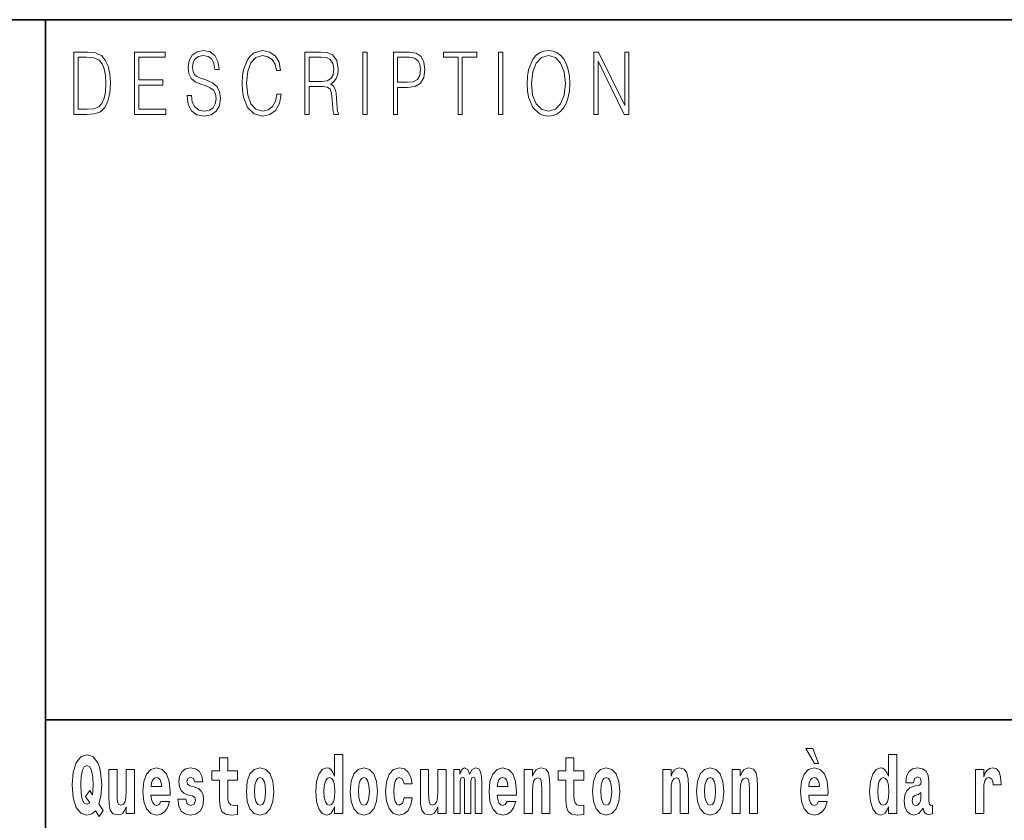
# Model space of a CAD drawing. Extents: x 0 to 210, y 0 to 297.
# Drawn here: x 70 to 89, y 16 to 32 of the extents above; entities that cross this region are included whole.
import ezdxf

# ---------------------------------------------------------------- set-up
doc = ezdxf.new("R2010")
doc.units = 0

msp = doc.modelspace()

# ---------------------------------------------------------------- linework, layer by layer
at = {"color": 7, "lineweight": 35}
for p, q in [((20, 31.5), (200, 31.5)), ((71, 31.5), (71, 10)), ((147.812393, 18), (71, 18))]:
    msp.add_line(p, q, dxfattribs=at)
at = {"color": 7, "lineweight": 13}
for points in [[(71.754395, 30.873383), (71.542847, 30.873383), (71.542847, 29.673382), (71.790695, 29.673382), (71.943405, 29.681726), (72.059814, 29.725121), (72.139931, 29.808569), (72.200012, 29.928736), (72.236313, 30.083952), (72.248833, 30.275885), (72.236313, 30.454466), (72.203766, 30.603006), (72.14994, 30.721504), (72.07859, 30.808292), (71.959679, 30.863367), (71.815727, 30.873383)], [(71.625465, 29.771852), (71.625465, 30.774912), (71.790695, 30.774912), (71.928383, 30.766567), (72.033531, 30.721504), (72.089859, 30.649738), (72.129913, 30.551268), (72.154953, 30.426094), (72.163712, 30.272547), (72.154953, 30.112326), (72.129913, 29.983812), (72.087357, 29.885344), (72.027275, 29.816914), (71.929634, 29.778528), (71.799454, 29.771852)], [(72.715309, 29.673382), (73.319901, 29.673382), (73.319901, 29.771852), (72.797928, 29.771852), (72.797928, 30.240837), (73.26107, 30.240837), (73.26107, 30.339306), (72.797928, 30.339306), (72.797928, 30.774912), (73.304878, 30.774912), (73.304878, 30.873383), (72.715309, 30.873383)], [(73.728806, 30.03722), (73.728806, 30.028875), (73.750084, 29.861977), (73.81517, 29.740141), (73.920319, 29.666706), (74.06427, 29.640001), (74.193199, 29.665037), (74.290833, 29.733465), (74.352165, 29.841949), (74.374702, 29.98715), (74.357178, 30.115664), (74.305855, 30.212463), (74.218231, 30.284229), (74.091805, 30.339306), (73.986664, 30.374355), (73.917816, 30.404398), (73.871498, 30.446121), (73.843964, 30.502867), (73.835197, 30.579641), (73.847717, 30.674772), (73.887772, 30.746538), (73.952866, 30.789932), (74.04174, 30.806622), (74.134369, 30.788263), (74.20446, 30.736525), (74.247025, 30.653076), (74.263298, 30.539585), (74.348412, 30.539585), (74.325882, 30.69313), (74.2658, 30.808292), (74.171921, 30.880058), (74.045494, 30.905092), (73.92157, 30.880058), (73.828941, 30.814968), (73.770111, 30.71316), (73.750084, 30.582979), (73.765106, 30.456135), (73.810165, 30.36768), (73.88652, 30.304258), (73.995422, 30.257526), (74.080544, 30.229155), (74.174423, 30.189098), (74.23951, 30.140697), (74.277061, 30.072269), (74.289581, 29.975468), (74.274559, 29.876999), (74.230751, 29.801893), (74.160652, 29.753492), (74.065521, 29.738472), (73.95787, 29.758499), (73.879013, 29.816914), (73.830193, 29.910378), (73.813919, 30.03722)], [(75.462044, 30.065594), (75.437012, 29.927067), (75.380684, 29.823591), (75.296814, 29.760168), (75.189163, 29.738472), (75.058983, 29.773521), (74.961349, 29.876999), (74.898758, 30.047234), (74.87748, 30.277554), (74.898758, 30.504536), (74.960098, 30.669765), (75.05648, 30.771574), (75.186661, 30.806622), (75.289307, 30.786594), (75.370667, 30.729849), (75.426994, 30.639725), (75.453278, 30.522896), (75.534645, 30.522896), (75.504601, 30.679779), (75.43325, 30.799946), (75.325607, 30.87672), (75.186661, 30.905092), (75.023933, 30.861698), (74.956345, 30.809961), (74.898758, 30.738194), (74.819901, 30.541254), (74.798622, 30.41608), (74.792366, 30.275885), (74.798622, 30.132353), (74.819901, 30.007179), (74.897507, 29.8069), (75.021431, 29.681726), (75.184158, 29.640001), (75.32811, 29.670044), (75.438263, 29.751823), (75.510864, 29.885344), (75.543404, 30.065594)], [(76.00238, 29.673382), (76.084991, 29.673382), (76.084991, 30.210794), (76.347855, 30.210794), (76.436729, 30.199112), (76.490555, 30.159056), (76.518097, 30.080614), (76.53186, 29.955441), (76.541878, 29.796886), (76.549385, 29.721783), (76.561905, 29.673382), (76.653282, 29.673382), (76.653282, 29.690071), (76.634506, 29.728458), (76.624489, 29.800224), (76.613228, 29.980474), (76.604462, 30.082283), (76.588188, 30.160725), (76.555649, 30.219139), (76.500572, 30.259195), (76.561905, 30.302589), (76.608215, 30.366011), (76.635757, 30.451128), (76.645767, 30.554605), (76.616982, 30.714828), (76.535614, 30.824982), (76.430473, 30.866707), (76.302795, 30.873383), (76.00238, 30.873383)], [(76.084991, 30.309265), (76.084991, 30.774912), (76.319069, 30.774912), (76.416702, 30.768236), (76.493057, 30.733187), (76.541878, 30.656414), (76.560654, 30.551268), (76.545631, 30.439445), (76.503075, 30.364342), (76.429222, 30.320948), (76.324074, 30.309265)], [(77.118507, 29.673382), (77.201126, 29.673382), (77.201126, 30.873383), (77.118507, 30.873383)], [(77.708916, 29.673382), (77.791527, 29.673382), (77.791527, 30.194105), (77.983047, 30.194105), (78.129501, 30.214132), (78.234642, 30.277554), (78.297234, 30.384369), (78.318512, 30.536247), (78.299736, 30.683117), (78.243408, 30.788263), (78.152031, 30.851685), (78.023102, 30.873383), (77.708916, 30.873383)], [(77.791527, 30.292576), (77.791527, 30.774912), (78.019348, 30.774912), (78.114479, 30.759892), (78.180817, 30.716497), (78.21962, 30.643063), (78.233391, 30.537916), (78.217117, 30.422756), (78.172058, 30.347652), (78.094452, 30.304258), (77.984299, 30.292576)], [(78.956482, 29.673382), (79.039093, 29.673382), (79.039093, 30.774912), (79.319481, 30.774912), (79.319481, 30.873383), (78.676086, 30.873383), (78.676086, 30.774912), (78.956482, 30.774912)], [(79.737144, 29.673382), (79.819763, 29.673382), (79.819763, 30.873383), (79.737144, 30.873383)], [(80.28875, 30.272547), (80.295006, 30.130684), (80.317535, 30.007179), (80.400154, 29.808569), (80.530334, 29.683395), (80.610443, 29.651686), (80.700569, 29.640001), (80.789444, 29.651686), (80.869553, 29.683395), (80.940903, 29.735134), (81.000984, 29.808569), (81.048553, 29.898695), (81.083603, 30.007179), (81.104881, 30.130684), (81.11364, 30.272547), (81.106133, 30.412743), (81.083603, 30.536247), (81.048553, 30.644732), (81.000984, 30.736525), (80.940903, 30.808292), (80.869553, 30.860029), (80.789444, 30.89341), (80.700569, 30.905092), (80.610443, 30.89341), (80.530334, 30.860029), (80.460236, 30.808292), (80.400154, 30.736525), (80.317535, 30.536247), (80.295006, 30.411074)], [(80.373863, 30.272547), (80.397644, 30.496191), (80.463989, 30.664759), (80.567886, 30.769905), (80.700569, 30.806622), (80.834503, 30.769905), (80.937149, 30.664759), (81.004738, 30.49786), (81.028526, 30.272547), (81.004738, 30.045565), (80.937149, 29.878668), (80.834503, 29.773521), (80.700569, 29.738472), (80.566635, 29.773521), (80.463989, 29.878668), (80.396393, 30.045565)], [(81.575119, 29.673382), (81.65773, 29.673382), (81.65773, 30.703146), (82.163437, 29.673382), (82.254807, 29.673382), (82.254807, 30.873383), (82.172195, 30.873383), (82.172195, 29.843618), (81.666496, 30.873383), (81.575119, 30.873383)], [(72.113007, 16.248966), (72.029793, 16.378937), (72.06752, 16.526344), (72.083054, 16.74349), (72.061966, 16.989168), (72.03756, 17.089024), (72.005386, 17.171444), (71.914406, 17.283981), (71.858932, 17.312511), (71.797905, 17.323606), (71.679192, 17.283981), (71.589317, 17.173031), (71.53273, 16.990753), (71.512764, 16.74349), (71.53273, 16.494644), (71.589317, 16.312366), (71.679192, 16.201416), (71.797905, 16.163376), (71.889992, 16.187151), (71.959892, 16.247381), (72.032013, 16.136431)], [(76.575455, 16.325047), (76.575455, 16.193491), (76.734116, 16.193491), (76.734116, 17.331532), (76.575455, 17.331532), (76.575455, 16.914673), (76.543282, 16.985998), (76.507774, 17.036718), (76.467834, 17.065248), (76.421234, 17.074759), (76.336914, 17.043058), (76.27034, 16.954298), (76.227066, 16.811647), (76.21154, 16.61986), (76.227066, 16.426489), (76.27034, 16.282251), (76.336914, 16.193491), (76.421234, 16.163376), (76.468941, 16.172886), (76.508888, 16.201416), (76.543282, 16.252136)], [(85.805466, 17.447237), (85.665672, 17.447237), (85.835426, 17.160349), (85.91198, 17.160349)], [(87.262253, 16.325047), (87.262253, 16.193491), (87.420914, 16.193491), (87.420914, 17.331532), (87.262253, 17.331532), (87.262253, 16.914673), (87.23008, 16.985998), (87.194572, 17.036718), (87.154633, 17.065248), (87.108032, 17.074759), (87.023712, 17.043058), (86.957138, 16.954298), (86.913864, 16.811647), (86.898331, 16.61986), (86.913864, 16.426489), (86.957138, 16.282251), (87.023712, 16.193491), (87.108032, 16.163376), (87.155739, 16.172886), (87.195686, 16.201416), (87.23008, 16.252136)], [(71.853378, 16.634125), (71.771278, 16.520004), (71.855598, 16.399544), (71.801231, 16.371012), (71.745758, 16.394789), (71.706924, 16.466114), (71.684738, 16.58816), (71.678078, 16.75934), (71.685844, 16.914673), (71.709145, 17.027208), (71.746872, 17.095364), (71.797905, 17.119139), (71.851166, 17.093779), (71.887779, 17.022453), (71.908859, 16.900408), (71.916626, 16.732395), (71.907745, 16.556459)], [(74.703712, 17.016113), (74.513985, 17.016113), (74.513985, 17.264961), (74.357544, 17.264961), (74.357544, 17.016113), (74.20887, 17.016113), (74.20887, 16.838593), (74.357544, 16.838593), (74.357544, 16.459774), (74.367531, 16.323462), (74.403038, 16.231531), (74.470718, 16.180811), (74.577232, 16.163376), (74.703712, 16.171301), (74.703712, 16.351992), (74.630486, 16.345652), (74.570572, 16.358332), (74.535065, 16.396374), (74.518425, 16.458189), (74.513985, 16.540609), (74.513985, 16.838593), (74.703712, 16.838593)], [(81.382965, 17.016113), (81.193237, 17.016113), (81.193237, 17.264961), (81.036797, 17.264961), (81.036797, 17.016113), (80.888123, 17.016113), (80.888123, 16.838593), (81.036797, 16.838593), (81.036797, 16.459774), (81.046783, 16.323462), (81.082283, 16.231531), (81.149963, 16.180811), (81.256477, 16.163376), (81.382965, 16.171301), (81.382965, 16.351992), (81.309738, 16.345652), (81.249817, 16.358332), (81.214317, 16.396374), (81.197678, 16.458189), (81.193237, 16.540609), (81.193237, 16.838593), (81.382965, 16.838593)], [(72.714363, 16.193491), (72.714363, 17.044643), (72.555702, 17.044643), (72.555702, 16.621445), (72.550156, 16.504154), (72.533508, 16.421734), (72.501335, 16.372597), (72.452515, 16.356747), (72.409248, 16.371012), (72.387054, 16.415394), (72.379288, 16.486719), (72.378181, 16.583405), (72.378181, 17.044643), (72.219521, 17.044643), (72.219521, 16.527929), (72.223961, 16.374182), (72.246147, 16.260061), (72.297188, 16.190321), (72.389275, 16.164961), (72.442528, 16.174471), (72.486908, 16.201416), (72.523529, 16.250551), (72.555702, 16.323462), (72.555702, 16.193491)], [(73.223625, 16.421734), (73.190338, 16.367842), (73.142632, 16.348822), (73.100471, 16.361502), (73.067184, 16.399544), (73.042778, 16.462944), (73.031685, 16.550119), (73.403366, 16.550119), (73.40448, 16.60718), (73.386726, 16.808477), (73.334579, 16.955883), (73.251366, 17.044643), (73.138191, 17.074759), (73.030571, 17.043058), (72.947357, 16.954298), (72.894104, 16.810062), (72.87635, 16.61986), (72.894104, 16.426489), (72.947357, 16.282251), (73.028351, 16.193491), (73.134865, 16.163376), (73.223625, 16.179226), (73.294632, 16.225191), (73.348999, 16.304441), (73.390053, 16.421734)], [(73.834969, 16.531099), (73.878235, 16.500984), (73.893768, 16.443924), (73.869362, 16.374182), (73.798355, 16.347237), (73.730675, 16.378937), (73.704041, 16.467699), (73.553154, 16.467699), (73.568687, 16.337727), (73.616394, 16.241041), (73.692947, 16.183981), (73.797241, 16.163376), (73.904869, 16.183981), (73.983643, 16.241041), (74.032455, 16.332972), (74.049103, 16.456604), (74.036896, 16.551704), (74.003609, 16.624615), (73.947029, 16.67692), (73.867142, 16.70862), (73.780602, 16.729225), (73.739548, 16.75617), (73.724014, 16.813232), (73.742874, 16.868708), (73.795021, 16.892483), (73.856049, 16.867123), (73.880455, 16.805307), (74.032455, 16.805307), (74.032455, 16.808477), (74.015816, 16.916258), (73.969215, 17.000263), (73.894882, 17.054153), (73.797241, 17.073174), (73.699608, 17.054153), (73.628601, 16.998678), (73.584213, 16.913088), (73.569794, 16.802137), (73.580887, 16.710205), (73.614174, 16.637295), (73.667427, 16.58499), (73.740662, 16.554874)], [(74.873466, 16.618275), (74.89122, 16.423319), (74.943367, 16.280666), (75.026581, 16.193491), (75.137527, 16.163376), (75.247375, 16.193491), (75.330589, 16.280666), (75.382736, 16.423319), (75.401596, 16.618275), (75.382736, 16.811647), (75.330589, 16.955883), (75.246262, 17.043058), (75.136421, 17.074759), (75.026581, 17.043058), (74.943367, 16.955883), (74.89122, 16.811647)], [(76.877243, 16.618275), (76.894997, 16.423319), (76.947144, 16.280666), (77.030357, 16.193491), (77.141304, 16.163376), (77.251144, 16.193491), (77.334358, 16.280666), (77.386505, 16.423319), (77.405373, 16.618275), (77.386505, 16.811647), (77.334358, 16.955883), (77.250038, 17.043058), (77.140198, 17.074759), (77.030357, 17.043058), (76.947144, 16.955883), (76.894997, 16.811647)], [(77.915741, 16.497814), (77.884674, 16.393204), (77.821434, 16.355162), (77.777054, 16.371012), (77.743767, 16.421734), (77.723801, 16.505739), (77.71714, 16.621445), (77.723801, 16.735565), (77.744881, 16.819572), (77.778168, 16.868708), (77.821434, 16.886143), (77.884674, 16.852858), (77.914635, 16.76251), (78.071075, 16.76251), (78.047775, 16.892483), (77.997849, 16.990753), (77.922401, 17.052568), (77.824768, 17.074759), (77.713814, 17.041473), (77.629494, 16.949543), (77.575127, 16.805307), (77.557373, 16.61669), (77.575127, 16.429659), (77.62616, 16.287006), (77.707153, 16.195076), (77.814781, 16.163376), (77.916855, 16.187151), (77.995628, 16.252136), (78.047775, 16.358332), (78.071075, 16.497814)], [(78.725685, 16.193491), (78.725685, 17.044643), (78.567024, 17.044643), (78.567024, 16.621445), (78.561478, 16.504154), (78.544838, 16.421734), (78.512657, 16.372597), (78.463844, 16.356747), (78.42057, 16.371012), (78.398384, 16.415394), (78.390617, 16.486719), (78.389503, 16.583405), (78.389503, 17.044643), (78.230843, 17.044643), (78.230843, 16.527929), (78.235283, 16.374182), (78.257477, 16.260061), (78.30851, 16.190321), (78.400597, 16.164961), (78.453857, 16.174471), (78.498238, 16.201416), (78.534851, 16.250551), (78.567024, 16.323462), (78.567024, 16.193491)], [(79.289314, 16.824327), (79.289314, 16.193491), (79.415802, 16.193491), (79.415802, 16.781532), (79.410255, 16.905163), (79.392502, 16.997093), (79.355888, 17.054153), (79.294861, 17.074759), (79.231621, 17.043058), (79.179474, 16.951128), (79.143974, 17.041473), (79.082947, 17.074759), (79.027473, 17.043058), (78.98864, 16.954298), (78.98864, 17.044643), (78.874359, 17.044643), (78.874359, 16.193491), (78.999733, 16.193491), (78.999733, 16.817987), (79.01194, 16.875048), (79.047447, 16.895653), (79.074074, 16.879803), (79.082947, 16.835423), (79.082947, 16.193491), (79.207214, 16.193491), (79.207214, 16.817987), (79.219421, 16.875048), (79.254921, 16.895653), (79.280441, 16.879803), (79.289314, 16.835423)], [(79.902878, 16.421734), (79.869591, 16.367842), (79.821884, 16.348822), (79.779724, 16.361502), (79.746437, 16.399544), (79.722023, 16.462944), (79.71093, 16.550119), (80.082619, 16.550119), (80.083725, 16.60718), (80.065971, 16.808477), (80.013824, 16.955883), (79.930611, 17.044643), (79.817444, 17.074759), (79.709824, 17.043058), (79.62661, 16.954298), (79.573349, 16.810062), (79.555603, 16.61986), (79.573349, 16.426489), (79.62661, 16.282251), (79.707603, 16.193491), (79.814117, 16.163376), (79.902878, 16.179226), (79.973885, 16.225191), (80.028252, 16.304441), (80.069305, 16.421734)], [(80.235725, 17.044643), (80.235725, 16.193491), (80.394386, 16.193491), (80.394386, 16.61669), (80.398827, 16.732395), (80.415466, 16.814817), (80.447647, 16.863953), (80.497574, 16.881388), (80.538628, 16.865538), (80.560814, 16.824327), (80.568581, 16.75617), (80.570801, 16.66741), (80.570801, 16.193491), (80.729462, 16.193491), (80.729462, 16.710205), (80.723915, 16.862368), (80.701721, 16.976488), (80.650688, 17.047813), (80.559708, 17.073174), (80.506447, 17.063663), (80.462067, 17.035133), (80.425453, 16.985998), (80.394386, 16.914673), (80.394386, 17.044643)], [(81.552719, 16.618275), (81.570465, 16.423319), (81.62262, 16.280666), (81.705826, 16.193491), (81.81678, 16.163376), (81.92662, 16.193491), (82.009834, 16.280666), (82.061981, 16.423319), (82.080841, 16.618275), (82.061981, 16.811647), (82.009834, 16.955883), (81.925514, 17.043058), (81.815674, 17.074759), (81.705826, 17.043058), (81.62262, 16.955883), (81.570465, 16.811647)], [(82.907425, 17.044643), (82.907425, 16.193491), (83.066086, 16.193491), (83.066086, 16.61669), (83.070526, 16.732395), (83.087166, 16.814817), (83.119347, 16.863953), (83.169273, 16.881388), (83.210327, 16.865538), (83.232513, 16.824327), (83.24028, 16.75617), (83.2425, 16.66741), (83.2425, 16.193491), (83.401161, 16.193491), (83.401161, 16.710205), (83.395615, 16.862368), (83.373421, 16.976488), (83.322388, 17.047813), (83.231407, 17.073174), (83.178146, 17.063663), (83.133766, 17.035133), (83.097153, 16.985998), (83.066086, 16.914673), (83.066086, 17.044643)], [(83.556488, 16.618275), (83.574242, 16.423319), (83.626389, 16.280666), (83.709602, 16.193491), (83.820557, 16.163376), (83.930397, 16.193491), (84.013611, 16.280666), (84.065758, 16.423319), (84.084618, 16.618275), (84.065758, 16.811647), (84.013611, 16.955883), (83.929291, 17.043058), (83.819443, 17.074759), (83.709602, 17.043058), (83.626389, 16.955883), (83.574242, 16.811647)], [(84.243279, 17.044643), (84.243279, 16.193491), (84.401939, 16.193491), (84.401939, 16.61669), (84.406372, 16.732395), (84.423019, 16.814817), (84.455193, 16.863953), (84.505119, 16.881388), (84.546173, 16.865538), (84.568367, 16.824327), (84.576134, 16.75617), (84.578354, 16.66741), (84.578354, 16.193491), (84.737007, 16.193491), (84.737007, 16.710205), (84.731461, 16.862368), (84.709274, 16.976488), (84.658234, 17.047813), (84.567253, 17.073174), (84.514, 17.063663), (84.46962, 17.035133), (84.433006, 16.985998), (84.401939, 16.914673), (84.401939, 17.044643)], [(85.9142, 16.421734), (85.880913, 16.367842), (85.833206, 16.348822), (85.791046, 16.361502), (85.757759, 16.399544), (85.733353, 16.462944), (85.722252, 16.550119), (86.093941, 16.550119), (86.095047, 16.60718), (86.077301, 16.808477), (86.025146, 16.955883), (85.94194, 17.044643), (85.828766, 17.074759), (85.721146, 17.043058), (85.637932, 16.954298), (85.584671, 16.810062), (85.566925, 16.61986), (85.584671, 16.426489), (85.637932, 16.282251), (85.718925, 16.193491), (85.825439, 16.163376), (85.9142, 16.179226), (85.985207, 16.225191), (86.039574, 16.304441), (86.080627, 16.421734)], [(87.747108, 16.787872), (87.764862, 16.870293), (87.821449, 16.898823), (87.873596, 16.876633), (87.89135, 16.813232), (87.884689, 16.764095), (87.862503, 16.74032), (87.822556, 16.73081), (87.760422, 16.7213), (87.676102, 16.6896), (87.615082, 16.630955), (87.578461, 16.546949), (87.566261, 16.437584), (87.578461, 16.323462), (87.615082, 16.236286), (87.673882, 16.183981), (87.753769, 16.163376), (87.849182, 16.196661), (87.932404, 16.296516), (87.944603, 16.239456), (87.967903, 16.201416), (88.00119, 16.182396), (88.048897, 16.174471), (88.112137, 16.187151), (88.112137, 16.351992), (88.08551, 16.347237), (88.050003, 16.367842), (88.04335, 16.432829), (88.04335, 16.810062), (88.030037, 16.925768), (87.990097, 17.008188), (87.920197, 17.057323), (87.821449, 17.074759), (87.726028, 17.054153), (87.655022, 16.998678), (87.609528, 16.911503), (87.595108, 16.800552), (87.595108, 16.787872)], [(88.939835, 17.044643), (88.939835, 16.193491), (89.099602, 16.193491), (89.099602, 16.6262), (89.102936, 16.74032), (89.119576, 16.822742), (89.150642, 16.873463), (89.201675, 16.890898), (89.258263, 16.854443), (89.273796, 16.811647), (89.279343, 16.753), (89.279343, 16.748245), (89.433563, 16.748245), (89.433563, 16.76251), (89.423584, 16.898823), (89.39473, 16.995508), (89.344803, 17.052568), (89.27269, 17.073174), (89.214996, 17.062078), (89.168396, 17.030378), (89.129562, 16.976488), (89.099602, 16.900408), (89.099602, 17.044643)], [(73.241379, 16.713375), (73.035011, 16.713375), (73.043884, 16.786285), (73.067184, 16.841763), (73.099358, 16.876633), (73.138191, 16.889313), (73.179245, 16.876633), (73.211418, 16.843348), (73.231392, 16.787872)], [(75.137527, 16.886143), (75.181915, 16.868708), (75.215195, 16.817987), (75.235168, 16.73398), (75.242935, 16.61986), (75.235168, 16.504154), (75.215195, 16.420149), (75.181915, 16.369427), (75.137527, 16.353577), (75.092041, 16.369427), (75.058754, 16.421734), (75.038788, 16.507324), (75.032127, 16.6262), (75.038788, 16.73715), (75.059868, 16.817987), (75.093155, 16.868708)], [(76.474487, 16.884558), (76.519981, 16.867123), (76.553268, 16.817987), (76.575455, 16.73398), (76.583221, 16.61986), (76.575455, 16.504154), (76.553268, 16.420149), (76.518867, 16.369427), (76.474487, 16.353577), (76.431221, 16.369427), (76.397934, 16.420149), (76.376854, 16.504154), (76.370193, 16.61986), (76.376854, 16.73398), (76.397934, 16.816402), (76.431221, 16.867123)], [(77.141304, 16.886143), (77.185684, 16.868708), (77.218971, 16.817987), (77.238945, 16.73398), (77.246712, 16.61986), (77.238945, 16.504154), (77.218971, 16.420149), (77.185684, 16.369427), (77.141304, 16.353577), (77.095818, 16.369427), (77.062531, 16.421734), (77.042557, 16.507324), (77.035904, 16.6262), (77.042557, 16.73715), (77.063637, 16.817987), (77.096924, 16.868708)], [(79.920624, 16.713375), (79.714256, 16.713375), (79.723137, 16.786285), (79.746437, 16.841763), (79.77861, 16.876633), (79.817444, 16.889313), (79.858498, 16.876633), (79.890671, 16.843348), (79.910645, 16.787872)], [(81.81678, 16.886143), (81.86116, 16.868708), (81.894447, 16.817987), (81.914413, 16.73398), (81.92218, 16.61986), (81.914413, 16.504154), (81.894447, 16.420149), (81.86116, 16.369427), (81.81678, 16.353577), (81.771286, 16.369427), (81.738007, 16.421734), (81.718033, 16.507324), (81.71138, 16.6262), (81.718033, 16.73715), (81.739113, 16.817987), (81.7724, 16.868708)], [(83.820557, 16.886143), (83.864937, 16.868708), (83.898224, 16.817987), (83.91819, 16.73398), (83.925957, 16.61986), (83.91819, 16.504154), (83.898224, 16.420149), (83.864937, 16.369427), (83.820557, 16.353577), (83.775063, 16.369427), (83.741776, 16.421734), (83.721809, 16.507324), (83.715149, 16.6262), (83.721809, 16.73715), (83.742889, 16.817987), (83.776176, 16.868708)], [(85.931953, 16.713375), (85.725586, 16.713375), (85.734459, 16.786285), (85.757759, 16.841763), (85.789932, 16.876633), (85.828766, 16.889313), (85.86982, 16.876633), (85.901993, 16.843348), (85.921967, 16.787872)], [(87.161285, 16.884558), (87.206779, 16.867123), (87.240067, 16.817987), (87.262253, 16.73398), (87.27002, 16.61986), (87.262253, 16.504154), (87.240067, 16.420149), (87.205673, 16.369427), (87.161285, 16.353577), (87.118019, 16.369427), (87.084732, 16.420149), (87.063652, 16.504154), (87.056992, 16.61986), (87.063652, 16.73398), (87.084732, 16.816402), (87.118019, 16.867123)], [(87.88913, 16.497814), (87.880249, 16.432829), (87.856949, 16.383692), (87.822556, 16.351992), (87.781509, 16.342482), (87.736015, 16.369427), (87.719376, 16.439169), (87.732689, 16.507324), (87.772629, 16.543779), (87.840309, 16.562799), (87.88913, 16.596085)]]:
    msp.add_lwpolyline(points, close=True, dxfattribs=at)

doc.saveas('drawing.dxf')
